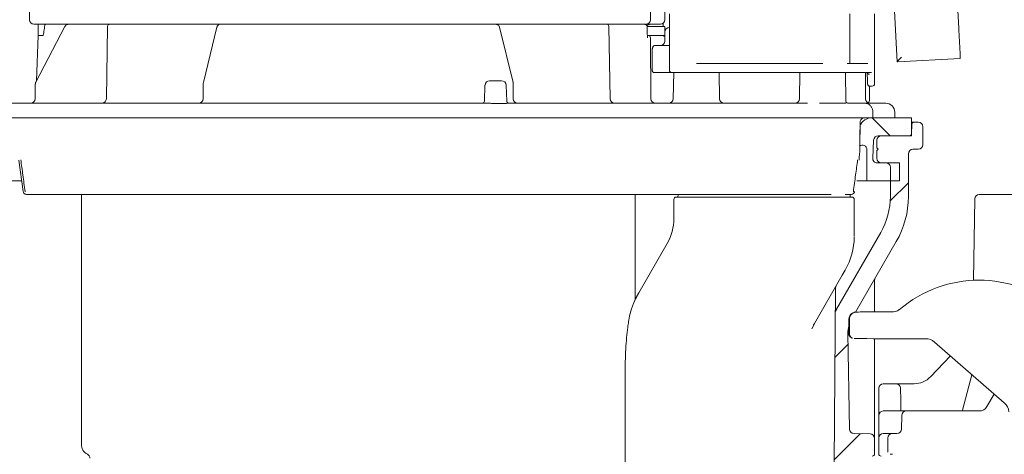
# Model space of a CAD drawing. Units: millimetres. Extents: x 183 to 1314, y 98 to 951.
# Drawn here: x 491 to 709, y 382 to 479 of the extents above; entities that cross this region are included whole.
import ezdxf

# ---------------------------------------------------------------- set-up
doc = ezdxf.new("R2010")
doc.units = ezdxf.units.MM
doc.header["$LTSCALE"] = 5
doc.linetypes.add('SLD-Durchgehend', pattern=[0])

# ---------------------------------------------------------------- blocks, each defined once
blk = doc.blocks.new('SW_HATCH_0')
at = {"color": 0, "linetype": 'SLD-Durchgehend', "lineweight": 18}
for p, q in [((-69.56, -316.5), (-65.56, -320.5)), ((-61.5, -330.91), (-65.53, -334.94)), ((-74.86, -366.72), (-77.78, -369.64)), ((-72.23, -386.54), (-77.98, -392.29))]:
    blk.add_line(p, q, dxfattribs=at)

msp = doc.modelspace()

# ---------------------------------------------------------------- linework, layer by layer
at = {"color": 7, "linetype": 'SLD-Durchgehend', "lineweight": 18}
for p, q in [((698.42, 485.5), (698.87, 476.79)), ((492.81, 481.74), (492.81, 478.74)), ((630.52, 481.74), (630.52, 478.74)), ((633.72, 478.74), (633.72, 481.74)), ((684.65, 480.75), (685.24, 469.45)), ((634.72, 480.04), (634.72, 467.54)), ((674.72, 469.04), (674.72, 480.04)), ((680.22, 464.54), (680.22, 480.04)), ((507.18, 477.74), (493.81, 477.74)), ((500.65, 477.22), (494.23, 464.95)), ((494.72, 477.74), (494.72, 475.24)), ((494.73, 475.24), (494.73, 477.74)), ((497.29, 477.74), (501.48, 477.74)), ((499.66, 477.74), (499.66, 477.74)), ((501.48, 477.74), (502.33, 477.74)), ((502.33, 477.74), (502.73, 477.74)), ((504.7, 477.74), (510.65, 477.74)), ((510.16, 477.74), (507.18, 477.74)), ((510.15, 477.25), (509.87, 461.22)), ((515, 477.74), (510.16, 477.74)), ((510.65, 477.74), (519.13, 477.74)), ((513.75, 477.74), (513.75, 477.74)), ((523.8, 477.74), (515, 477.74)), ((521.42, 477.74), (534.57, 477.74)), ((607.64, 477.74), (523.8, 477.74)), ((534.39, 477.11), (531.39, 464.84)), ((535.06, 477.74), (536.87, 477.74)), ((536.87, 477.74), (537.06, 477.74)), ((539, 477.74), (592.43, 477.74)), ((594.38, 477.74), (594.57, 477.74)), ((594.57, 477.74), (596.38, 477.74)), ((596.87, 477.74), (610.01, 477.74)), ((600.04, 464.84), (597.05, 477.11)), ((616.44, 477.74), (607.64, 477.74)), ((612.3, 477.74), (620.78, 477.74)), ((614.87, 477.74), (614.87, 477.74)), ((621.27, 477.74), (616.44, 477.74)), ((620.78, 477.74), (629.24, 477.74)), ((624.26, 477.74), (621.27, 477.74)), ((621.56, 461.22), (621.28, 477.25)), ((626.58, 477.74), (624.26, 477.74)), ((629.52, 477.74), (626.58, 477.74)), ((630.28, 477.74), (629.52, 477.74)), ((629.89, 477.24), (633.72, 477.24)), ((632.72, 477.74), (630.28, 477.74)), ((633.34, 477.96), (633.34, 477.24)), ((633.72, 475.24), (633.72, 477.24)), ((633.73, 476.04), (633.73, 474.04)), ((698.87, 476.79), (698.89, 476.5)), ((698.89, 476.5), (699.17, 471.17)), ((494.72, 475.24), (494.37, 465.22)), ((494.72, 475.24), (494.73, 475.24)), ((494.73, 475.24), (494.73, 475.24)), ((495.73, 475.24), (495.76, 475.24)), ((629.95, 475.24), (630.01, 475.24)), ((629.97, 475.24), (633.72, 475.24)), ((630.51, 474.74), (630.63, 461.23)), ((633.34, 475.21), (633.72, 475.24)), ((633.36, 475.21), (633.38, 475.21)), ((633.7, 474.74), (633.69, 474.74)), ((633.7, 474.76), (633.7, 474.74)), ((633.71, 473.91), (633.7, 474.74)), ((630.92, 472.04), (630.92, 469.04)), ((631.57, 473.04), (634.72, 473.04)), ((699.22, 470.17), (685.41, 469.45)), ((699.17, 471.17), (699.22, 470.17)), ((630.92, 467.54), (630.92, 469.04)), ((668.72, 469.04), (640.72, 469.04)), ((676.94, 469.04), (674.17, 469.04)), ((676.94, 469.04), (677.26, 469.04)), ((678.71, 469.04), (677.26, 469.04)), ((494.37, 465.22), (494.23, 464.95)), ((594.83, 465.24), (595.27, 465.24)), ((595.27, 465.24), (597.51, 465.24)), ((635.26, 467.04), (631.37, 467.04)), ((640.72, 467.04), (635.22, 467.04)), ((635.68, 467.04), (635.58, 461.22)), ((668.72, 467.04), (640.72, 467.04)), ((645.85, 461.22), (645.75, 467.04)), ((663.68, 467.04), (663.58, 461.22)), ((673.72, 467.04), (668.72, 467.04)), ((676.48, 467.04), (673.72, 467.04)), ((673.86, 460.6), (673.75, 467.04)), ((676.77, 467.04), (676.48, 467.04)), ((679.53, 467.04), (676.77, 467.04)), ((678.21, 461.24), (678.21, 467.04)), ((494.11, 464.47), (494.11, 461.24)), ((531.35, 464.47), (531.35, 461.24)), ((593.83, 464.27), (593.71, 460.72)), ((598.64, 460.72), (598.51, 464.27)), ((600.08, 461.24), (600.08, 464.47)), ((679.09, 461.05), (679.09, 464.05)), ((679.69, 464.04), (679.16, 464.04)), ((679.72, 464.04), (679.69, 464.04)), ((679.09, 461.05), (679.09, 461.05)), ((484.52, 460.24), (594.58, 460.24)), ((598.13, 460.21), (595.72, 460.21)), ((599.01, 460.24), (617.01, 460.24)), ((617.01, 460.24), (665.34, 460.24)), ((668, 460.24), (673.84, 460.24)), ((674.44, 460.24), (678.15, 460.24)), ((678.15, 460.24), (682.13, 460.24)), ((682.13, 460.24), (682.71, 460.24)), ((618.16, 457.04), (482.52, 457.04)), ((668.56, 457.04), (618.16, 457.04)), ((669.06, 457.04), (668.56, 457.04)), ((673.6, 457.04), (669.06, 457.04)), ((673.87, 457.04), (673.6, 457.04)), ((679.85, 457.04), (673.87, 457.04)), ((679.85, 458.24), (679.85, 457.04)), ((684.12, 457.04), (679.85, 457.04)), ((684.71, 457.04), (684.12, 457.04)), ((684.71, 457.04), (684.71, 458.24)), ((688.42, 457.04), (684.71, 457.04)), ((688.42, 457.04), (688.42, 453.04)), ((677.01, 456.05), (676.96, 450.44)), ((677, 455.18), (677.01, 456.05)), ((688.42, 456.04), (688.51, 456.04)), ((688.46, 455.55), (688.43, 453.53)), ((688.51, 456.04), (688.96, 456.04)), ((688.96, 456.04), (689.92, 456.04)), ((690.92, 455.04), (690.92, 451.04)), ((679.8, 448.09), (680.01, 452.09)), ((680.72, 452.04), (680.72, 450.34)), ((681.01, 453.04), (687.93, 453.04)), ((681.72, 453.04), (688.42, 453.04)), ((676.96, 450.44), (676.97, 450.76)), ((678.52, 443.04), (678.52, 449.95)), ((680.72, 450.34), (681.02, 450.04)), ((681.02, 450.04), (680.72, 449.74)), ((688.72, 450.04), (689.92, 450.04)), ((491.44, 440.69), (490.47, 447.65)), ((680.72, 449.74), (680.72, 448.04)), ((687.72, 439.59), (687.72, 449.04)), ((680.8, 447.04), (682.72, 447.04)), ((685.72, 447.04), (681.72, 447.04)), ((683.72, 439.59), (683.72, 446.04)), ((685.72, 447.04), (685.72, 443.04)), ((485.72, 443.04), (490.99, 443.04)), ((678.12, 443.04), (676.26, 443.04)), ((678.52, 443.04), (678.12, 443.04)), ((678.52, 443.04), (685.72, 443.04)), ((504.32, 440.04), (504.32, 384.67)), ((627.12, 416.63), (627.12, 440.04)), ((635.72, 434.69), (635.72, 438.94)), ((636.62, 439.44), (636.67, 440.04)), ((646.72, 439.44), (659.05, 439.44)), ((659.05, 439.44), (674.44, 439.44)), ((674.44, 439.44), (675.22, 439.44)), ((674.82, 439.44), (674.77, 440.04)), ((675.72, 430.76), (675.72, 438.94)), ((702.44, 439.06), (702.13, 421)), ((703.44, 440.04), (730.16, 440.04)), ((671.79, 414.64), (681.57, 431.59)), ((627.93, 418.25), (634.24, 429.19)), ((676.01, 413.94), (685.04, 429.59)), ((673.05, 422.12), (666.9, 411.46)), ((673.71, 423.26), (673.05, 422.12)), ((671.57, 419.29), (671.23, 380.43)), ((680.22, 420.97), (680.22, 414.01)), ((627.12, 416.84), (627.84, 418.1)), ((671.52, 414.15), (671.79, 414.64)), ((671.52, 414.16), (671.74, 414.56)), ((671.74, 414.56), (671.79, 414.64)), ((675.49, 413.79), (675.32, 413.71)), ((684.4, 414.03), (684.84, 414.07)), ((666.3, 410.24), (666.94, 411.54)), ((666.67, 411.1), (666.87, 411.45)), ((674.49, 412.37), (674.49, 409.21)), ((674.66, 412.45), (674.66, 412.45)), ((674.66, 409.13), (674.66, 412.45)), ((674.68, 388.01), (674.31, 409.29)), ((674.66, 409.13), (674.66, 409.13)), ((674.67, 409.05), (674.66, 409.13)), ((675.05, 408.32), (675.21, 408.24)), ((680.22, 408.06), (680.22, 387.96)), ((691.54, 408.05), (685.16, 408.05)), ((708.99, 393.82), (693.51, 407.31)), ((692.64, 399.64), (697.02, 404.25)), ((624.92, 401.43), (624.92, 376.74)), ((699.71, 392.23), (701.82, 400.08)), ((682.16, 398.08), (684.98, 398.08)), ((686.98, 398.08), (684.98, 398.08)), ((686.98, 398.08), (689.01, 398.08)), ((681.16, 394.44), (681.16, 397.08)), ((685.98, 397.1), (686.03, 394.46)), ((705.14, 393.04), (706.73, 395.79)), ((681.16, 394.26), (681.16, 394.44)), ((681.16, 391.04), (681.16, 394.26)), ((686.03, 394.46), (686.03, 394.28)), ((686.03, 394.28), (686.07, 391.99)), ((681.16, 388), (681.16, 391.04)), ((682.16, 392.04), (687.23, 392.04)), ((686.18, 388.02), (686.23, 391.06)), ((687.23, 392.04), (703.41, 392.04)), ((699.71, 392.23), (699.66, 392.04)), ((675.67, 387.02), (679.24, 386.96)), ((682.16, 387.04), (684.16, 387.04)), ((684.16, 387.04), (685.18, 387.04)), ((680.22, 382.54), (680.22, 385.96)), ((681.16, 382.92), (681.16, 386.04)), ((683.16, 382.97), (683.16, 386.04)), ((681.16, 382.54), (681.16, 382.92)), ((683.16, 382.94), (683.16, 382.97))]:
    msp.add_line(p, q, dxfattribs=at)
for centre, radius, start, end in [((493.81, 478.74), 1, 180, 270), ((629.52, 478.74), 1, 270, 0), ((632.72, 478.74), 1, 270, 0), ((510.65, 477.24), 0.5, 90, 179), ((620.78, 477.24), 0.5, 1, 90), ((630.52, 476.74), 1, 90, 140.7137), ((634.73, 476.04), 1, 90, 180), ((630.01, 474.74), 0.5, 0.5, 90), ((632.73, 474.04), 1, 270, 0), ((633.2, 474.74), 0.5, 0.4938, 72.9468), ((635.22, 467.54), 0.5, 180, 270), ((594.83, 464.24), 1, 90, 177.9804), ((597.51, 464.24), 1, 2.0003, 90), ((679.72, 464.54), 0.5, 270, 0), ((493.11, 461.24), 1, 270, 0), ((508.87, 461.24), 1, 270, 359), ((530.35, 461.24), 1, 270, 0), ((593.21, 460.74), 0.5, 270, 358.7207), ((599.14, 460.74), 0.5, 181.9272, 269.9848), ((601.08, 461.24), 1, 180, 270), ((622.56, 461.24), 1, 181, 270), ((631.63, 461.24), 1, 180.5, 270), ((634.58, 461.24), 1, 270, 359), ((646.85, 461.24), 1, 181, 270), ((662.58, 461.24), 1, 270, 359), ((679.21, 461.24), 1, 180, 270), ((678.08, 461.05), 1.01, 314.8874, 0.0013), ((682.71, 458.24), 2, 0, 90), ((679.72, 454.04), 3, 90, 157.257), ((688.96, 455.54), 0.5, 90, 179), ((689.92, 455.04), 1, 0, 90), ((681.01, 452.04), 1, 90, 177), ((681.72, 452.04), 1, 90, 180), ((687.93, 453.54), 0.5, 270, 359), ((677.52, 449.95), 1, 0, 130), ((688.72, 449.04), 1, 90, 180), ((689.92, 451.04), 1, 270, 0), ((680.8, 448.04), 1, 177, 270), ((681.72, 448.04), 1, 180, 270), ((682.72, 446.04), 1, 0, 90), ((636.22, 438.94), 0.5, 90, 180), ((675.04, 440.79), 0.75, 271.0863, 350.9314), ((675.22, 438.94), 0.5, 0, 90), ((667.72, 439.59), 16, 330, 0), ((667.72, 439.59), 20, 330, 0), ((703.44, 439.04), 1, 90, 179), ((624.72, 434.69), 11, 330, 0), ((660.72, 430.76), 15, 330, 359.4664), ((681.22, 420.97), 1, 150, 180), ((672.57, 419.28), 1, 150, 179.5), ((703.37, 393.86), 27.17, 49.4756, 130.5244), ((684.4, 416.04), 2.01, 282.3814, 310.5244), ((675.22, 406.66), 9.6, 150, 152.523), ((680.31, 409.4), 6, 165.8801, 181), ((675.49, 409.21), 1, 180, 243.4367), ((689.01, 403.08), 5, 270, 316.4815), ((682.16, 397.08), 1, 90, 180), ((684.98, 397.08), 1, 1, 90), ((703.41, 394.04), 2, 270, 330), ((682.16, 391.04), 1, 90, 180), ((687.23, 391.04), 1, 90, 179), ((675.68, 388.02), 1, 181, 269), ((679.22, 385.96), 1, 0, 89), ((682.16, 386.04), 1, 90, 180), ((684.16, 386.04), 1, 90, 180), ((685.18, 388.04), 1, 270, 359), ((506.82, 384.67), 2.5, 180, 242.7971), ((505.22, 381.55), 1, 0, 62.7971), ((679.72, 382.54), 0.5, 270, 0), ((681.66, 382.54), 0.5, 180, 270)]:
    msp.add_arc(centre, radius, start, end, dxfattribs=at)
for centre, major_axis, ratio, start_param, end_param in [((495.73, 503.87), (0, 28.64), 0.034921, 3.140995, 3.141593), ((686.18, 470.49), (0.95, 1.05), 0.004363, 1.57516, 3.02344), ((685.36, 470.45), (1.41, 0.07), 0.708907, 4.589873, 4.712389), ((568.72, 454.76), (0, 303.53), 0.362323, 4.747854, 4.749068), ((675.99, 412.37), (-0.67, 1.34), 0.999937, 0, 1.107255), ((685.16, 413.95), (9, 0), 0.008727, 1.654593, 2.358207), ((685.16, 408.13), (9.5, 0), 0.008727, 3.166428, 4.712389), ((691.54, 405.05), (1.05, 2.81), 0.999928, 5.924794, 6.641577), ((707.02, 391.56), (2.66, 1.38), 0.999927, 5.907137, 6.659234), ((684.16, 382.47), (0.5, 0), 0.004363, 1.570796, 3.141593)]:
    msp.add_ellipse(centre, major_axis=major_axis, ratio=ratio, start_param=start_param, end_param=end_param, dxfattribs=at)
for points, knots in [([(495.76, 475.24), (495.76, 475.24), (495.77, 475.24), (495.79, 475.25), (495.82, 475.29), (495.91, 475.49), (496.03, 476.15), (496.1, 476.77), (496.16, 477.23)], [0, 0, 0, 0, 0.005917, 0.014073, 0.029138, 0.081465, 0.333231, 1, 1, 1, 1]), ([(496.16, 477.23), (496.18, 477.36), (496.21, 477.54), (496.31, 477.7), (496.33, 477.74)], [0, 0, 0, 0, 0.719235, 1, 1, 1, 1]), ([(496.33, 477.74), (496.49, 477.74), (496.75, 477.74), (497, 477.74), (497.17, 477.74), (497.25, 477.74), (497.29, 477.74), (497.29, 477.74)], [0, 0, 0, 0, 0.386702, 0.68798, 0.841454, 0.995184, 1, 1, 1, 1]), ([(501.48, 477.74), (501.37, 477.73), (501.14, 477.7), (500.84, 477.51), (500.71, 477.31), (500.65, 477.22)], [0, 0, 0, 0, 0.33982, 0.679214, 1, 1, 1, 1]), ([(502.73, 477.74), (502.82, 477.74), (503.06, 477.74), (503.5, 477.74), (504, 477.74), (504.43, 477.74), (504.61, 477.74), (504.7, 477.74)], [0, 0, 0, 0, 0.121361, 0.341053, 0.560713, 0.780356, 1, 1, 1, 1]), ([(519.13, 477.74), (519.16, 477.74), (519.26, 477.74), (519.53, 477.74), (519.99, 477.74), (520.5, 477.74), (521, 477.74), (521.28, 477.74), (521.42, 477.74)], [0, 0, 0, 0, 0.052751, 0.242177, 0.431587, 0.621028, 0.810515, 1, 1, 1, 1]), ([(535.05, 477.73), (535.04, 477.74), (534.96, 477.75), (534.81, 477.69), (534.63, 477.58), (534.5, 477.4), (534.42, 477.24), (534.4, 477.13), (534.39, 477.11)], [0, 0, 0, 0, 0.028826, 0.252961, 0.453927, 0.663865, 0.923629, 1, 1, 1, 1]), ([(534.57, 477.74), (534.65, 477.74), (534.87, 477.74), (535.03, 477.74), (535.13, 477.74)], [0, 0, 0, 0, 0.367955, 1, 1, 1, 1]), ([(537.06, 477.74), (537.1, 477.74), (537.22, 477.74), (537.54, 477.74), (538, 477.74), (538.52, 477.74), (538.84, 477.74), (539, 477.74)], [0, 0, 0, 0, 0.121361, 0.341053, 0.560713, 0.780356, 1, 1, 1, 1]), ([(592.43, 477.74), (592.52, 477.74), (592.77, 477.74), (593.21, 477.74), (593.7, 477.74), (594.12, 477.74), (594.29, 477.74), (594.38, 477.74)], [0, 0, 0, 0, 0.121158, 0.340837, 0.560548, 0.780274, 1, 1, 1, 1]), ([(597.05, 477.11), (597.05, 477.11), (597.02, 477.26), (596.92, 477.46), (596.7, 477.66), (596.52, 477.74), (596.41, 477.73), (596.38, 477.73)], [0, 0, 0, 0, 0.027804, 0.42853, 0.684764, 0.90885, 1, 1, 1, 1]), ([(596.43, 477.74), (596.44, 477.74), (596.54, 477.74), (596.72, 477.74), (596.87, 477.74)], [0, 0, 0, 0, 0.118266, 1, 1, 1, 1]), ([(610.01, 477.74), (610.05, 477.74), (610.22, 477.74), (610.57, 477.74), (611.08, 477.74), (611.58, 477.74), (612.02, 477.74), (612.21, 477.74), (612.3, 477.74)], [0, 0, 0, 0, 0.052751, 0.242177, 0.431587, 0.621028, 0.810515, 1, 1, 1, 1]), ([(629.24, 477.74), (629.3, 477.73), (629.42, 477.73), (629.56, 477.66), (629.63, 477.6), (629.65, 477.58)], [0, 0, 0, 0, 0.397141, 0.796129, 1, 1, 1, 1]), ([(629.65, 477.58), (629.68, 477.53), (629.75, 477.45), (629.78, 477.32), (629.78, 477.26), (629.78, 477.25)], [0, 0, 0, 0, 0.4552308, 0.9101348, 1, 1, 1, 1]), ([(629.84, 474.75), (629.83, 475.33), (629.81, 476.16), (629.79, 477), (629.78, 477.25)], [0, 0, 0, 0, 0.69932, 1, 1, 1, 1]), ([(494.73, 475.24), (494.74, 475.24), (494.75, 475.24), (494.87, 475.25), (495.1, 475.25), (495.4, 475.24), (495.62, 475.24), (495.73, 475.24)], [0, 0, 0, 0, 0.130075, 0.347529, 0.564996, 0.782499, 1, 1, 1, 1]), ([(630.92, 472.04), (630.92, 472.1), (630.92, 472.22), (630.95, 472.42), (631.03, 472.65), (631.2, 472.93), (631.4, 473.03), (631.53, 473.04), (631.57, 473.04)], [0, 0, 0, 0, 0.065082, 0.129847, 0.23913, 0.430261, 0.832185, 1, 1, 1, 1]), ([(631.03, 467.2), (631, 467.25), (630.95, 467.33), (630.92, 467.45), (630.92, 467.52), (630.92, 467.54)], [0, 0, 0, 0, 0.436693, 0.874453, 1, 1, 1, 1]), ([(631.37, 467.04), (631.32, 467.05), (631.22, 467.06), (631.1, 467.12), (631.05, 467.18), (631.03, 467.2)], [0, 0, 0, 0, 0.374812, 0.748739, 1, 1, 1, 1]), ([(678.62, 465.89), (678.61, 466.15), (678.61, 466.59), (678.59, 466.91), (678.58, 467.04)], [0, 0, 0, 0, 0.582881, 1, 1, 1, 1]), ([(678.58, 467.03), (678.59, 466.98), (678.61, 466.89), (678.7, 466.78), (678.83, 466.69), (678.96, 466.66), (679.05, 466.66), (679.08, 466.66), (679.08, 466.66)], [0, 0, 0, 0, 0.220804, 0.441608, 0.662435, 0.883344, 0.976565, 1, 1, 1, 1]), ([(678.63, 465.09), (678.63, 465.09), (678.63, 465.2), (678.63, 465.36), (678.62, 465.53)], [0, 0, 0, 0, 0.011484, 1, 1, 1, 1]), ([(678.63, 465.09), (678.63, 465.04), (678.64, 464.82), (678.65, 464.63), (678.66, 464.52), (678.67, 464.45), (678.69, 464.38), (678.73, 464.29), (678.81, 464.18), (678.93, 464.09), (679.06, 464.04), (679.14, 464.05), (679.16, 464.05)], [0, 0, 0, 0, 0.091639, 0.398613, 0.56938, 0.625931, 0.667197, 0.721309, 0.79207, 0.874517, 0.967447, 1, 1, 1, 1]), ([(494.24, 464.95), (494.2, 464.87), (494.12, 464.72), (494.12, 464.55), (494.12, 464.47)], [0, 0, 0, 0, 0.53647, 1, 1, 1, 1]), ([(531.4, 464.83), (531.38, 464.73), (531.35, 464.6), (531.35, 464.45), (531.35, 464.41)], [0, 0, 0, 0, 0.724512, 1, 1, 1, 1]), ([(600.08, 464.47), (600.08, 464.57), (600.08, 464.72), (600.04, 464.85), (600.03, 464.9)], [0, 0, 0, 0, 0.6484582, 1, 1, 1, 1]), ([(678.64, 465.01), (678.64, 464.96), (678.64, 464.78), (678.65, 464.59), (678.66, 464.56), (678.66, 464.54)], [0, 0, 0, 0, 0.161571, 0.580982, 1, 1, 1, 1]), ([(594.58, 460.24), (594.49, 460.24), (594.26, 460.24), (593.96, 460.24), (593.86, 460.24), (593.81, 460.24)], [0, 0, 0, 0, 0.228331, 0.614185, 1, 1, 1, 1]), ([(595.72, 460.21), (595.66, 460.21), (595.44, 460.21), (595.04, 460.23), (594.73, 460.24), (594.58, 460.24)], [0, 0, 0, 0, 0.171277, 0.596154, 1, 1, 1, 1]), ([(599.01, 460.24), (598.98, 460.24), (598.86, 460.24), (598.57, 460.21), (598.28, 460.21), (598.13, 460.21)], [0, 0, 0, 0, 0.17079, 0.577473, 1, 1, 1, 1]), ([(599.12, 460.24), (599.12, 460.24), (599.14, 460.24), (599.06, 460.24), (599.01, 460.24)], [0, 0, 0, 0, 0.313545, 1, 1, 1, 1]), ([(673.84, 460.24), (673.84, 460.24), (673.84, 460.24), (673.84, 460.24), (673.84, 460.24), (673.84, 460.23)], [0, 0, 0, 0, 0.367888, 0.739539, 1, 1, 1, 1]), ([(674.41, 460.24), (674.41, 460.24), (674.33, 460.24), (674.03, 460.33), (673.86, 460.62), (673.86, 460.63), (673.86, 460.64)], [0, 0, 0, 0, 0.033292, 0.378779, 0.766216, 1, 1, 1, 1]), ([(678.15, 460.24), (678.16, 460.24), (678.28, 460.24), (678.6, 460.19), (679.07, 459.97), (679.5, 459.51), (679.79, 458.91), (679.83, 458.46), (679.85, 458.24)], [0, 0, 0, 0, 0.012705, 0.141491, 0.356174, 0.5708, 0.7854, 1, 1, 1, 1]), ([(676.96, 450.44), (676.97, 450.9), (676.97, 451.56), (676.97, 452.52), (676.97, 453.05), (676.97, 453.57), (676.98, 454.23), (677, 455.18), (677.01, 455.81), (677.01, 456.22)], [0, 0, 0, 0, 0.295551, 0.417428, 0.472204, 0.525933, 0.638179, 0.763272, 1, 1, 1, 1]), ([(676.77, 447.65), (676.86, 448.5), (676.96, 449.43), (676.96, 450.36), (676.96, 450.44)], [0, 0, 0, 0, 0.9178184, 1, 1, 1, 1]), ([(490.9, 447.73), (491.05, 446.6), (491.37, 444.24), (491.68, 441.88), (491.85, 440.64)], [0, 0, 0, 0, 0.476593, 1, 1, 1, 1]), ([(675.51, 440.64), (675.68, 441.88), (675.99, 444.24), (676.31, 446.59), (676.46, 447.72)], [0, 0, 0, 0, 0.524351, 1, 1, 1, 1]), ([(491.44, 440.69), (491.46, 440.6), (491.5, 440.44), (491.66, 440.23), (491.88, 440.09), (492.07, 440.04), (492.17, 440.04), (492.19, 440.04)], [0, 0, 0, 0, 0.235729, 0.471457, 0.707192, 0.963159, 1, 1, 1, 1]), ([(670.57, 440.04), (670.03, 440.04), (668.54, 440.04), (665.24, 440.04), (656.82, 440.04), (644.44, 440.04), (630.56, 440.04), (619.62, 440.04), (612.37, 440.04), (605.82, 440.04), (599.97, 440.04), (593.84, 440.04), (586.59, 440.04), (578.2, 440.04), (569.66, 440.04), (562.03, 440.04), (555.33, 440.04), (548.66, 440.04), (542.26, 440.04), (536.25, 440.04), (530.58, 440.04), (525.13, 440.04), (519.99, 440.04), (515.24, 440.04), (510.86, 440.04), (506.84, 440.04), (503.26, 440.04), (500.18, 440.04), (497.57, 440.04), (495.43, 440.04), (493.65, 440.04), (492.38, 440.04), (492.25, 440.04), (492.19, 440.04)], [0, 0, 0, 0, 0.0119412, 0.0327664, 0.0540769, 0.1390924, 0.2235144, 0.2657311, 0.3079388, 0.3348768, 0.3618151, 0.3895415, 0.4172683, 0.456484, 0.4962909, 0.5242391, 0.5521877, 0.5810106, 0.6098333, 0.6361863, 0.6625382, 0.6896494, 0.7167614, 0.7429978, 0.7692334, 0.7962212, 0.8232088, 0.8494369, 0.8756652, 0.9026533, 0.9296413, 0.9646022, 1, 1, 1, 1]), ([(636.22, 439.44), (636.3, 439.44), (636.49, 439.44), (638.06, 439.44), (640.6, 439.44), (643.65, 439.44), (645.77, 439.44), (646.72, 439.44)], [0, 0, 0, 0, 0.183409, 0.398072, 0.612734, 0.827397, 1, 1, 1, 1]), ([(674.98, 440.04), (674.95, 440.04), (674.89, 440.04), (674.53, 440.04), (673.91, 440.04), (673.71, 440.04)], [0, 0, 0, 0, 0.51261, 0.843297, 1, 1, 1, 1]), ([(675.54, 440.23), (675.55, 440.23), (675.63, 440.29), (675.73, 440.44), (675.77, 440.6), (675.79, 440.69)], [0, 0, 0, 0, 0.052108, 0.526054, 1, 1, 1, 1]), ([(627.93, 418.25), (627.69, 417.81), (627.07, 416.67), (626.34, 414.78), (625.86, 413.06), (625.72, 412.1), (625.68, 411.87)], [0, 0, 0, 0, 0.222548, 0.574159, 0.897583, 1, 1, 1, 1]), ([(675.49, 413.77), (675.45, 413.76), (675.25, 413.68), (674.97, 413.4), (674.71, 412.96), (674.67, 412.62), (674.66, 412.45)], [0, 0, 0, 0, 0.085606, 0.390407, 0.695203, 1, 1, 1, 1]), ([(678.79, 414), (678.49, 414), (677.79, 413.99), (676.99, 413.98), (676.39, 413.97), (676.16, 413.96), (675.98, 413.94), (675.8, 413.91), (675.56, 413.84), (675.24, 413.66), (674.9, 413.33), (674.78, 413.02), (674.72, 412.87)], [0, 0, 0, 0, 0.154841, 0.355721, 0.557778, 0.733049, 0.787551, 0.809709, 0.837345, 0.883677, 0.941361, 1, 1, 1, 1]), ([(625.68, 411.84), (625.61, 411.43), (625.43, 410.3), (625.22, 408.26), (625.03, 405.72), (624.93, 403.41), (624.93, 401.95), (624.93, 401.43)], [0, 0, 0, 0, 0.12793, 0.353249, 0.59573, 0.853831, 1, 1, 1, 1]), ([(674.67, 409.07), (674.67, 409.04), (674.66, 408.89), (674.76, 408.67), (674.92, 408.44), (675.1, 408.29), (675.23, 408.22), (675.29, 408.2), (675.29, 408.2)], [0, 0, 0, 0, 0.075452, 0.371686, 0.610784, 0.81363, 0.983537, 1, 1, 1, 1]), ([(680.22, 385.96), (680.22, 385.97), (680.22, 385.99), (680.22, 386.23), (680.22, 386.69), (680.22, 387.29), (680.22, 387.73), (680.22, 387.96)], [0, 0, 0, 0, 0.1410998, 0.3557958, 0.5705071, 0.7852543, 1, 1, 1, 1]), ([(681.16, 388), (681.16, 387.92), (681.16, 387.61), (681.16, 387.08), (681.16, 386.51), (681.16, 386.11), (681.16, 386.06), (681.16, 386.04)], [0, 0, 0, 0, 0.077138, 0.285286, 0.510489, 0.755633, 1, 1, 1, 1])]:
    msp.add_open_spline(points, degree=3, knots=knots, dxfattribs=at)
msp.add_open_spline([(677.01, 456.05), (677.03, 456.18), (677.06, 456.44), (677.29, 456.77), (677.62, 457), (677.88, 457.02), (678.01, 457.04)], degree=3, dxfattribs=at)

# ---------------------------------------------------------------- block references
msp.add_blockref('SW_HATCH_0', (749.22, 773.54), dxfattribs=at)

doc.saveas('drawing.dxf')
